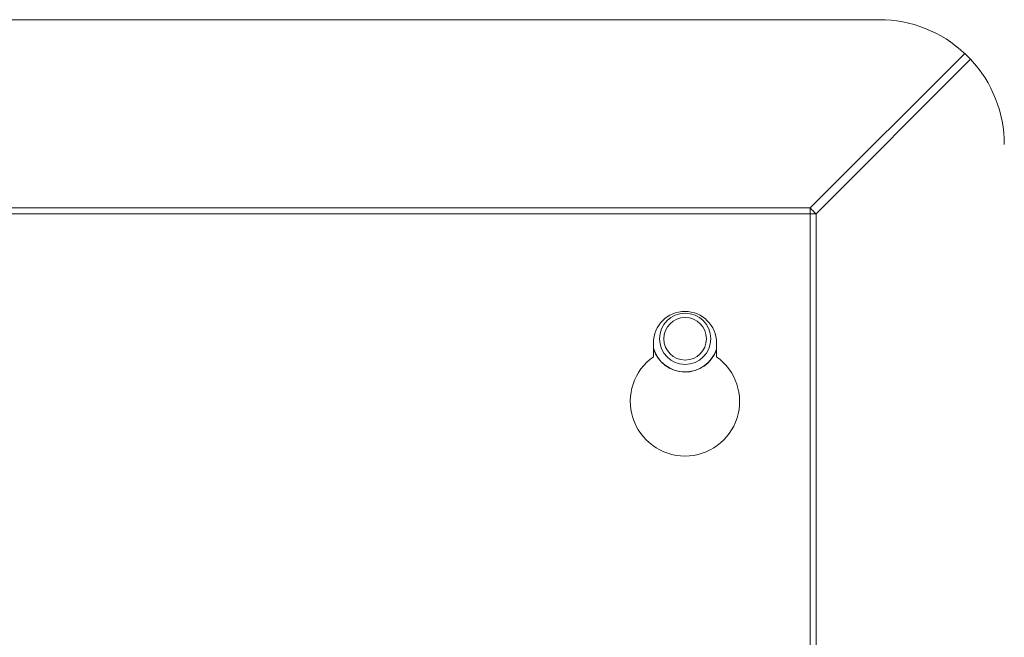
# Model space of a CAD drawing. Units: inches. Extents: x 0.6 to 56.1, y 1.4 to 42.2.
# Drawn here: x 14.7 to 17.9, y 34.8 to 36.8 of the extents above; entities that cross this region are included whole.
import ezdxf

# ---------------------------------------------------------------- set-up
doc = ezdxf.new("R2010")
doc.units = ezdxf.units.IN
doc.header["$MEASUREMENT"] = 0

msp = doc.modelspace()

# ---------------------------------------------------------------- linework, layer by layer
at = {"color": 7, "linetype": 'Continuous', "lineweight": 15}
for p, q in [((2.6389, 36.8168), (17.4579, 36.8168)), ((17.7311, 36.709), (17.2362, 36.2141)), ((17.2553, 36.1951), (17.7501, 36.69)), ((17.7311, 36.709), (17.7501, 36.69)), ((17.2362, 36.2141), (2.8607, 36.2141)), ((17.2362, 36.2141), (17.2362, 36.1951)), ((2.8607, 36.1951), (17.2362, 36.1951)), ((17.2362, 36.1951), (17.2362, 8.0935)), ((17.2362, 36.1951), (17.2553, 36.1951)), ((17.2553, 8.0935), (17.2553, 36.1951)), ((16.7349, 35.7818), (16.7349, 35.7377)), ((16.9369, 35.7377), (16.9369, 35.7818))]:
    msp.add_line(p, q, dxfattribs=at)
for radius in [0.082, 0.068]:
    msp.add_circle((16.8364, 35.7953), radius, dxfattribs=at)
for centre, radius, start, end in [((17.4579, 36.4168), 0.4, 46.929, 90), ((17.4579, 36.4168), 0.4, 0, 43.071), ((16.9354, 35.8943), 0.4391, 43.2419, 46.7563), ((16.8359, 35.7818), 0.101, 0, 180), ((16.8359, 35.5948), 0.175, 125.2498, 54.7502), ((16.8364, 35.7953), 0.106, 196.7548, 341.462), ((16.8364, 35.7953), 0.1065, 197.6263, 340.6759)]:
    msp.add_arc(centre, radius, start, end, dxfattribs=at)

doc.saveas('drawing.dxf')
